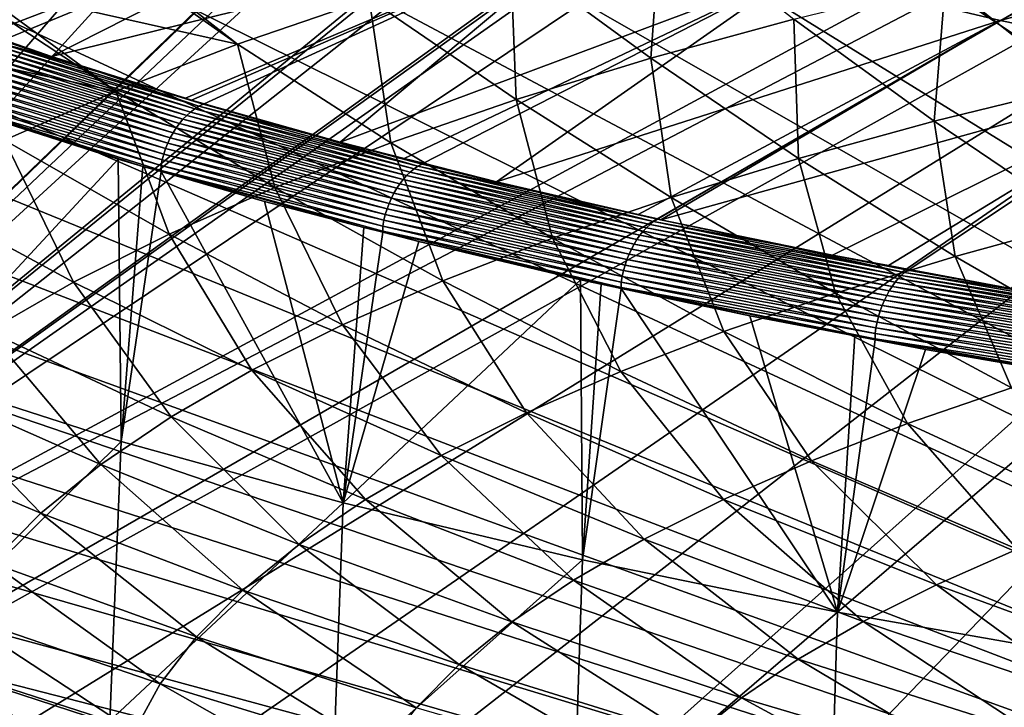
# Model space of a CAD drawing. Extents: x -50.2 to 49.8, y -35.4 to 12.5.
# Drawn here: x -38.9 to -27.7, y -24.3 to -16.5 of the extents above; entities that cross this region are included whole.
import ezdxf

# ---------------------------------------------------------------- set-up
doc = ezdxf.new("R2010")
doc.units = 0
doc.layers.add('L2', color=7, linetype='CONTINUOUS')
doc.layers.add('L3', color=7, linetype='CONTINUOUS')

msp = doc.modelspace()

# ---------------------------------------------------------------- linework, layer by layer
at = {"layer": 'L2', "color": 7}
for points in [[(-16.1467, -9.827593, 148.3511), (-46.49797, -25.68774, 207.542), (-16.56711, -9.522916, 147.2141)], [(-16.56711, -9.522916, 147.2141), (-46.49797, -25.68774, 207.542), (-23.33406, -10.18382, 149.6806)], [(-14.85524, -9.713611, 147.9258), (-43.53264, -27.4182, 214.0002), (-45.13973, -26.56725, 210.8244)], [(-14.85524, -9.713611, 147.9258), (-45.13973, -26.56725, 210.8244), (-16.1467, -9.827593, 148.3511)], [(-14.85524, -9.713611, 147.9258), (-41.68557, -28.23587, 217.0518), (-43.53264, -27.4182, 214.0002)], [(-14.85524, -9.713611, 147.9258), (-39.60875, -29.01574, 219.9623), (-41.68557, -28.23587, 217.0518)], [(-37.31367, -29.75349, 222.7156), (-39.60875, -29.01574, 219.9623), (-14.85524, -9.713611, 147.9258)], [(-34.81305, -30.44504, 225.2965), (-37.31367, -29.75349, 222.7156), (-14.85524, -9.713611, 147.9258)], [(-14.85524, -9.713611, 147.9258), (-32.1207, -31.08656, 227.6907), (-34.81305, -30.44504, 225.2965)], [(-14.85524, -9.713611, 147.9258), (-29.25154, -31.6745, 229.8849), (-32.1207, -31.08656, 227.6907)], [(-26.22145, -32.20562, 231.8671), (-29.25154, -31.6745, 229.8849), (-14.85524, -9.713611, 147.9258)], [(-16.1467, -9.827593, 148.3511), (-45.13973, -26.56725, 210.8244), (-46.49797, -25.68774, 207.542)], [(-46.49797, -25.68774, 207.542), (-24.69921, -10.36814, 150.3685), (-23.33406, -10.18382, 149.6806)], [(-46.49797, -25.68774, 207.542), (-25.22383, -10.44757, 150.665), (-24.69921, -10.36814, 150.3685)], [(-25.34748, -10.4663, 150.7348), (-25.22383, -10.44757, 150.665), (-46.49797, -25.68774, 207.542)], [(-46.49797, -25.68774, 207.542), (-27.7677, -10.87113, 152.2457), (-25.34748, -10.4663, 150.7348)], [(-46.49797, -25.68774, 207.542), (-28.38787, -10.97487, 152.6328), (-27.7677, -10.87113, 152.2457)], [(-28.55682, -11.00829, 152.7576), (-28.38787, -10.97487, 152.6328), (-46.49797, -25.68774, 207.542)], [(-46.49797, -25.68774, 207.542), (-30.99559, -11.49073, 154.558), (-28.55682, -11.00829, 152.7576)], [(-46.49797, -25.68774, 207.542), (-31.61759, -11.61377, 155.0173), (-30.99559, -11.49073, 154.558)], [(-31.97823, -11.69221, 155.31), (-31.61759, -11.61377, 155.0173), (-46.49797, -25.68774, 207.542)], [(-46.49797, -25.68774, 207.542), (-32.00481, -11.69855, 155.3337), (-31.97823, -11.69221, 155.31)], [(-46.49797, -25.68774, 207.542), (-34.24202, -12.23249, 157.3263), (-32.00481, -11.69855, 155.3337)], [(-46.49797, -25.68774, 207.542), (-34.99116, -12.41128, 157.9936), (-34.24202, -12.23249, 157.3263)], [(-36.38414, -12.78762, 159.3981), (-34.99116, -12.41128, 157.9936), (-46.49797, -25.68774, 207.542)], [(-46.49797, -25.68774, 207.542), (-36.52813, -12.82835, 159.5501), (-36.38414, -12.78762, 159.3981)], [(-46.49797, -25.68774, 207.542), (-37.59395, -13.15754, 160.7787), (-36.52813, -12.82835, 159.5501)], [(-39.14223, -13.63573, 162.5633), (-37.59395, -13.15754, 160.7787), (-46.49797, -25.68774, 207.542)], [(-23.39175, -14.36271, 221.5807), (-30.04795, -15.95603, 224.1915), (-27.72617, -16.50948, 226.257)], [(-23.39175, -14.36271, 221.5807), (-27.72617, -16.50948, 226.257), (-21.3066, -14.79016, 223.176)], [(-39.25654, -16.66176, 222.984), (-34.18324, -14.72296, 219.5896), (-40.00711, -16.40098, 222.0108)], [(-39.25654, -16.66176, 222.984), (-39.05926, -16.7303, 223.2398), (-34.18324, -14.72296, 219.5896)], [(-34.18324, -14.72296, 219.5896), (-39.05926, -16.7303, 223.2398), (-38.51504, -16.91938, 223.9455)], [(-34.18324, -14.72296, 219.5896), (-38.51504, -16.91938, 223.9455), (-32.20429, -15.35942, 221.9649)], [(-21.3066, -14.79016, 223.176), (-27.72617, -16.50948, 226.257), (-25.25179, -17.01672, 228.1501)], [(-32.20429, -15.35942, 221.9649), (-38.51504, -16.91938, 223.9455), (-36.9924, -17.39542, 225.7221)], [(-32.20429, -15.35942, 221.9649), (-36.9924, -17.39542, 225.7221), (-36.92237, -17.41732, 225.8038)], [(-36.92237, -17.41732, 225.8038), (-36.78041, -17.45733, 225.9532), (-32.20429, -15.35942, 221.9649)], [(-32.20429, -15.35942, 221.9649), (-36.78041, -17.45733, 225.9532), (-35.23327, -17.89349, 227.581)], [(-32.20429, -15.35942, 221.9649), (-35.23327, -17.89349, 227.581), (-30.04795, -15.95603, 224.1915)], [(-30.04795, -15.95603, 224.1915), (-35.23327, -17.89349, 227.581), (-34.50483, -18.07883, 228.2727)], [(-30.04795, -15.95603, 224.1915), (-34.50483, -18.07883, 228.2727), (-34.28418, -18.13497, 228.4822)], [(-33.45219, -18.34666, 229.2722), (-30.04795, -15.95603, 224.1915), (-34.28418, -18.13497, 228.4822)], [(-33.45219, -18.34666, 229.2722), (-27.72617, -16.50948, 226.257), (-30.04795, -15.95603, 224.1915)], [(-31.84163, -18.71643, 230.6522), (-27.72617, -16.50948, 226.257), (-33.45219, -18.34666, 229.2722)], [(-31.84163, -18.71643, 230.6522), (-31.61799, -18.76777, 230.8438), (-27.72617, -16.50948, 226.257)], [(-27.72617, -16.50948, 226.257), (-31.61799, -18.76777, 230.8438), (-31.58378, -18.77563, 230.8732)], [(-27.72617, -16.50948, 226.257), (-31.58378, -18.77563, 230.8732), (-25.25179, -17.01672, 228.1501)], [(-39.22992, -16.823, 223.3484), (-36.88714, -17.51664, 226.0346), (-39.18068, -16.78899, 223.319)], [(-39.18068, -16.78899, 223.319), (-36.83938, -17.48643, 225.9992), (-39.12994, -16.75972, 223.2871)], [(-39.18068, -16.78899, 223.319), (-36.88714, -17.51664, 226.0346), (-36.83938, -17.48643, 225.9992)], [(-39.07667, -16.73775, 223.2514), (-39.12994, -16.75972, 223.2871), (-38.52578, -16.92094, 223.9454)], [(-39.12994, -16.75972, 223.2871), (-36.83938, -17.48643, 225.9992), (-37.9603, -17.10378, 224.6278)], [(-39.12994, -16.75972, 223.2871), (-37.9603, -17.10378, 224.6278), (-38.52578, -16.92094, 223.9454)], [(-38.51504, -16.91938, 223.9455), (-39.05926, -16.7303, 223.2398), (-39.07667, -16.73775, 223.2514)], [(-39.07667, -16.73775, 223.2514), (-38.52578, -16.92094, 223.9454), (-38.51504, -16.91938, 223.9455)], [(-39.36525, -16.95106, 223.42), (-37.02064, -17.63462, 226.1246), (-39.32253, -16.90432, 223.3991)], [(-39.32253, -16.90432, 223.3991), (-36.97809, -17.59099, 226.0975), (-39.27731, -16.86154, 223.3752)], [(-39.32253, -16.90432, 223.3991), (-37.02064, -17.63462, 226.1246), (-36.97809, -17.59099, 226.0975)], [(-39.27731, -16.86154, 223.3752), (-36.93349, -17.55157, 226.0675), (-39.22992, -16.823, 223.3484)], [(-39.27731, -16.86154, 223.3752), (-36.97809, -17.59099, 226.0975), (-36.93349, -17.55157, 226.0675)], [(-39.22992, -16.823, 223.3484), (-36.93349, -17.55157, 226.0675), (-36.88714, -17.51664, 226.0346)], [(-39.44204, -17.05508, 223.4522), (-37.09844, -17.73327, 226.169), (-39.40518, -17.00143, 223.4377)], [(-39.40518, -17.00143, 223.4377), (-37.06085, -17.68216, 226.1485), (-39.36525, -16.95106, 223.42)], [(-39.40518, -17.00143, 223.4377), (-37.09844, -17.73327, 226.169), (-37.06085, -17.68216, 226.1485)], [(-39.36525, -16.95106, 223.42), (-37.06085, -17.68216, 226.1485), (-37.02064, -17.63462, 226.1246)], [(-38.51504, -16.91938, 223.9455), (-38.52578, -16.92094, 223.9454), (-37.9603, -17.10378, 224.6278)], [(-36.7898, -17.46214, 225.9605), (-36.9924, -17.39542, 225.7221), (-38.51504, -16.91938, 223.9455)], [(-38.51504, -16.91938, 223.9455), (-37.9603, -17.10378, 224.6278), (-36.7898, -17.46214, 225.9605)], [(-25.25179, -17.01672, 228.1501), (-31.58378, -18.77563, 230.8732), (-29.63295, -19.17927, 232.3796)], [(-25.25179, -17.01672, 228.1501), (-29.63295, -19.17927, 232.3796), (-28.99423, -19.29808, 232.823)], [(-28.99423, -19.29808, 232.823), (-28.75987, -19.34168, 232.9857), (-25.25179, -17.01672, 228.1501)], [(-25.25179, -17.01672, 228.1501), (-28.75987, -19.34168, 232.9857), (-27.60483, -19.55653, 233.7875)], [(-39.50558, -17.1707, 223.4709), (-37.16471, -17.84479, 226.1994), (-39.47559, -17.11163, 223.4633)], [(-39.47559, -17.11163, 223.4633), (-37.13313, -17.78761, 226.186), (-39.44204, -17.05508, 223.4522)], [(-39.47559, -17.11163, 223.4633), (-37.16471, -17.84479, 226.1994), (-37.13313, -17.78761, 226.186)], [(-39.44204, -17.05508, 223.4522), (-37.13313, -17.78761, 226.186), (-37.09844, -17.73327, 226.169)], [(-36.7898, -17.46214, 225.9605), (-37.9603, -17.10378, 224.6278), (-36.83938, -17.48643, 225.9992)], [(-39.55409, -17.29471, 223.4756), (-37.21762, -17.96607, 226.2151), (-39.5318, -17.23186, 223.4751)], [(-39.5318, -17.23186, 223.4751), (-37.19293, -17.90441, 226.2092), (-39.50558, -17.1707, 223.4709)], [(-39.5318, -17.23186, 223.4751), (-37.21762, -17.96607, 226.2151), (-37.19293, -17.90441, 226.2092)], [(-39.50558, -17.1707, 223.4709), (-37.19293, -17.90441, 226.2092), (-37.16471, -17.84479, 226.1994)], [(-39.58622, -17.42369, 223.4662), (-37.2557, -18.09376, 226.2156), (-39.57226, -17.3588, 223.4727)], [(-39.57226, -17.3588, 223.4727), (-37.23859, -18.02933, 226.2173), (-39.55409, -17.29471, 223.4756)], [(-39.57226, -17.3588, 223.4727), (-37.2557, -18.09376, 226.2156), (-37.23859, -18.02933, 226.2173)], [(-39.55409, -17.29471, 223.4756), (-37.23859, -18.02933, 226.2173), (-37.21762, -17.96607, 226.2151)], [(-39.58821, -17.48459, 223.4516), (-37.26883, -18.15891, 226.2101), (-39.58622, -17.42369, 223.4662)], [(-39.58622, -17.42369, 223.4662), (-37.26883, -18.15891, 226.2101), (-37.2557, -18.09376, 226.2156)], [(-36.7898, -17.46214, 225.9605), (-36.92237, -17.41732, 225.8038), (-36.9924, -17.39542, 225.7221)], [(-36.78041, -17.45733, 225.9532), (-36.92237, -17.41732, 225.8038), (-36.7898, -17.46214, 225.9605)], [(-36.7898, -17.46214, 225.9605), (-36.83938, -17.48643, 225.9992), (-35.57033, -17.80706, 227.2524)], [(-36.78041, -17.45733, 225.9532), (-36.7898, -17.46214, 225.9605), (-35.23327, -17.89349, 227.581)], [(-35.23327, -17.89349, 227.581), (-36.7898, -17.46214, 225.9605), (-35.57033, -17.80706, 227.2524)], [(-39.58821, -17.48459, 223.4516), (-37.7566, -18.08893, 225.6668), (-37.47769, -18.1693, 225.9667)], [(-39.58821, -17.48459, 223.4516), (-39.32547, -17.58827, 223.7983), (-37.7566, -18.08893, 225.6668)], [(-37.47769, -18.1693, 225.9667), (-37.26835, -18.217, 226.1939), (-39.58821, -17.48459, 223.4516)], [(-39.58821, -17.48459, 223.4516), (-37.26835, -18.217, 226.1939), (-37.26883, -18.15891, 226.2101)], [(-36.97809, -17.59099, 226.0975), (-34.43463, -18.23407, 228.6146), (-36.93349, -17.55157, 226.0675)], [(-36.93349, -17.55157, 226.0675), (-34.39144, -18.19827, 228.5785), (-36.88714, -17.51664, 226.0346)], [(-36.93349, -17.55157, 226.0675), (-34.43463, -18.23407, 228.6146), (-34.39144, -18.19827, 228.5785)], [(-36.88714, -17.51664, 226.0346), (-34.34692, -18.16718, 228.5398), (-36.83938, -17.48643, 225.9992)], [(-36.88714, -17.51664, 226.0346), (-34.39144, -18.19827, 228.5785), (-34.34692, -18.16718, 228.5398)], [(-35.57033, -17.80706, 227.2524), (-36.83938, -17.48643, 225.9992), (-34.34692, -18.16718, 228.5398)], [(-40.04505, -20.55033, 222.5672), (-37.7566, -18.08893, 225.6668), (-39.32547, -17.58827, 223.7983)], [(-37.09844, -17.73327, 226.169), (-34.55334, -18.36702, 228.7044), (-37.06085, -17.68216, 226.1485)], [(-37.06085, -17.68216, 226.1485), (-34.51587, -18.31873, 228.6777), (-37.02064, -17.63462, 226.1246)], [(-37.06085, -17.68216, 226.1485), (-34.55334, -18.36702, 228.7044), (-34.51587, -18.31873, 228.6777)], [(-37.02064, -17.63462, 226.1246), (-34.47621, -18.27431, 228.6477), (-36.97809, -17.59099, 226.0975)], [(-37.02064, -17.63462, 226.1246), (-34.51587, -18.31873, 228.6777), (-34.47621, -18.27431, 228.6477)], [(-36.97809, -17.59099, 226.0975), (-34.47621, -18.27431, 228.6477), (-34.43463, -18.23407, 228.6146)], [(-37.16471, -17.84479, 226.1994), (-34.62071, -18.47381, 228.747), (-37.13313, -17.78761, 226.186)], [(-37.13313, -17.78761, 226.186), (-34.58837, -18.41883, 228.7275), (-37.09844, -17.73327, 226.169)], [(-37.13313, -17.78761, 226.186), (-34.62071, -18.47381, 228.747), (-34.58837, -18.41883, 228.7275)], [(-37.09844, -17.73327, 226.169), (-34.58837, -18.41883, 228.7275), (-34.55334, -18.36702, 228.7044)], [(-35.23327, -17.89349, 227.581), (-35.57033, -17.80706, 227.2524), (-34.30017, -18.14339, 228.4968)], [(-35.57033, -17.80706, 227.2524), (-34.34692, -18.16718, 228.5398), (-34.30017, -18.14339, 228.4968)], [(-37.21762, -17.96607, 226.2151), (-34.67645, -18.59172, 228.7743), (-37.19293, -17.90441, 226.2092)], [(-37.19293, -17.90441, 226.2092), (-34.65014, -18.53157, 228.7626), (-37.16471, -17.84479, 226.1994)], [(-37.19293, -17.90441, 226.2092), (-34.67645, -18.59172, 228.7743), (-34.65014, -18.53157, 228.7626)], [(-37.16471, -17.84479, 226.1994), (-34.65014, -18.53157, 228.7626), (-34.62071, -18.47381, 228.747)], [(-34.30017, -18.14339, 228.4968), (-34.50483, -18.07883, 228.2727), (-35.23327, -17.89349, 227.581)], [(-37.2557, -18.09376, 226.2156), (-34.719, -18.71749, 228.7855), (-37.23859, -18.02933, 226.2173)], [(-37.23859, -18.02933, 226.2173), (-34.69945, -18.65384, 228.7819), (-37.21762, -17.96607, 226.2151)], [(-37.23859, -18.02933, 226.2173), (-34.719, -18.71749, 228.7855), (-34.69945, -18.65384, 228.7819)], [(-37.21762, -17.96607, 226.2151), (-34.69945, -18.65384, 228.7819), (-34.67645, -18.59172, 228.7743)], [(-37.7246, -21.29624, 225.351), (-37.7566, -18.08893, 225.6668), (-40.04505, -20.55033, 222.5672)], [(-37.7246, -21.29624, 225.351), (-37.47769, -18.1693, 225.9667), (-37.7566, -18.08893, 225.6668)], [(-37.26883, -18.15891, 226.2101), (-34.73495, -18.78224, 228.785), (-37.2557, -18.09376, 226.2156)], [(-37.2557, -18.09376, 226.2156), (-34.73495, -18.78224, 228.785), (-34.719, -18.71749, 228.7855)], [(-34.30017, -18.14339, 228.4968), (-34.28418, -18.13497, 228.4822), (-34.50483, -18.07883, 228.2727)], [(-34.30017, -18.14339, 228.4968), (-34.34692, -18.16718, 228.5398), (-32.98546, -18.46253, 229.6987)], [(-33.45219, -18.34666, 229.2722), (-34.28418, -18.13497, 228.4822), (-34.30017, -18.14339, 228.4968)], [(-34.30017, -18.14339, 228.4968), (-32.98546, -18.46253, 229.6987), (-33.45219, -18.34666, 229.2722)], [(-37.47769, -18.1693, 225.9667), (-37.7246, -21.29624, 225.351), (-37.26899, -18.22944, 226.1911)], [(-37.26899, -18.22944, 226.1911), (-37.7246, -21.29624, 225.351), (-35.19632, -21.99544, 227.9605)], [(-37.47769, -18.1693, 225.9667), (-37.26899, -18.22944, 226.1911), (-37.26835, -18.217, 226.1939)], [(-37.26835, -18.217, 226.1939), (-37.26899, -18.22944, 226.1911), (-36.09258, -18.56842, 227.4562)], [(-37.26899, -18.22944, 226.1911), (-35.19632, -21.99544, 227.9605), (-36.09258, -18.56842, 227.4562)], [(-37.26835, -18.217, 226.1939), (-34.74718, -18.84763, 228.7804), (-37.26883, -18.15891, 226.2101)], [(-37.26883, -18.15891, 226.2101), (-34.74718, -18.84763, 228.7804), (-34.73495, -18.78224, 228.785)], [(-37.26835, -18.217, 226.1939), (-36.09258, -18.56842, 227.4562), (-34.96192, -18.86292, 228.5553)], [(-34.96192, -18.86292, 228.5553), (-34.74765, -18.9071, 228.7652), (-37.26835, -18.217, 226.1939)], [(-37.26835, -18.217, 226.1939), (-34.74765, -18.9071, 228.7652), (-34.74718, -18.84763, 228.7804)], [(-34.47621, -18.27431, 228.6477), (-31.74713, -18.86673, 230.9757), (-34.43463, -18.23407, 228.6146)], [(-34.43463, -18.23407, 228.6146), (-31.70732, -18.83013, 230.9367), (-34.39144, -18.19827, 228.5785)], [(-34.43463, -18.23407, 228.6146), (-31.74713, -18.86673, 230.9757), (-31.70732, -18.83013, 230.9367)], [(-34.39144, -18.19827, 228.5785), (-31.6663, -18.79822, 230.8949), (-34.34692, -18.16718, 228.5398)], [(-34.39144, -18.19827, 228.5785), (-31.70732, -18.83013, 230.9367), (-31.6663, -18.79822, 230.8949)], [(-34.34692, -18.16718, 228.5398), (-31.6663, -18.79822, 230.8949), (-32.98546, -18.46253, 229.6987)], [(-34.58837, -18.41883, 228.7275), (-31.85653, -19.00187, 231.0737), (-34.55334, -18.36702, 228.7044)], [(-34.55334, -18.36702, 228.7044), (-31.82199, -18.95289, 231.0444), (-34.51587, -18.31873, 228.6777)], [(-34.55334, -18.36702, 228.7044), (-31.85653, -19.00187, 231.0737), (-31.82199, -18.95289, 231.0444)], [(-34.51587, -18.31873, 228.6777), (-31.78544, -18.90774, 231.0117), (-34.47621, -18.27431, 228.6477)], [(-34.51587, -18.31873, 228.6777), (-31.82199, -18.95289, 231.0444), (-31.78544, -18.90774, 231.0117)], [(-34.47621, -18.27431, 228.6477), (-31.78544, -18.90774, 231.0117), (-31.74713, -18.86673, 230.9757)], [(-33.45219, -18.34666, 229.2722), (-32.98546, -18.46253, 229.6987), (-31.62384, -18.7716, 230.85)], [(-33.45219, -18.34666, 229.2722), (-31.62384, -18.7716, 230.85), (-31.84163, -18.71643, 230.6522)], [(-34.65014, -18.53157, 228.7626), (-31.91861, -19.1099, 231.1209), (-34.62071, -18.47381, 228.747)], [(-34.62071, -18.47381, 228.747), (-31.88881, -19.05432, 231.0992), (-34.58837, -18.41883, 228.7275)], [(-34.62071, -18.47381, 228.747), (-31.91861, -19.1099, 231.1209), (-31.88881, -19.05432, 231.0992)], [(-34.58837, -18.41883, 228.7275), (-31.88881, -19.05432, 231.0992), (-31.85653, -19.00187, 231.0737)], [(-31.6663, -18.79822, 230.8949), (-31.62384, -18.7716, 230.85), (-32.98546, -18.46253, 229.6987)], [(-35.19632, -21.99544, 227.9605), (-34.96192, -18.86292, 228.5553), (-36.09258, -18.56842, 227.4562)], [(-34.69945, -18.65384, 228.7819), (-31.96997, -19.22884, 231.152), (-34.67645, -18.59172, 228.7743)], [(-34.67645, -18.59172, 228.7743), (-31.94573, -19.16821, 231.1385), (-34.65014, -18.53157, 228.7626)], [(-34.67645, -18.59172, 228.7743), (-31.96997, -19.22884, 231.152), (-31.94573, -19.16821, 231.1385)], [(-34.65014, -18.53157, 228.7626), (-31.94573, -19.16821, 231.1385), (-31.91861, -19.1099, 231.1209)], [(-34.719, -18.71749, 228.7855), (-31.99117, -19.29139, 231.1613), (-34.69945, -18.65384, 228.7819)], [(-34.69945, -18.65384, 228.7819), (-31.99117, -19.29139, 231.1613), (-31.96997, -19.22884, 231.152)], [(-34.74718, -18.84763, 228.7804), (-32.02388, -19.42044, 231.1668), (-34.73495, -18.78224, 228.785)], [(-34.73495, -18.78224, 228.785), (-32.00918, -19.3554, 231.1662), (-34.719, -18.71749, 228.7855)], [(-34.73495, -18.78224, 228.785), (-32.02388, -19.42044, 231.1668), (-32.00918, -19.3554, 231.1662)], [(-34.719, -18.71749, 228.7855), (-32.00918, -19.3554, 231.1662), (-31.99117, -19.29139, 231.1613)], [(-31.84163, -18.71643, 230.6522), (-31.62384, -18.7716, 230.85), (-31.61799, -18.76777, 230.8438)], [(-31.6663, -18.79822, 230.8949), (-31.70732, -18.83013, 230.9367), (-28.81226, -19.37607, 233.0515)], [(-31.6663, -18.79822, 230.8949), (-30.21991, -19.06659, 231.9531), (-31.62384, -18.7716, 230.85)], [(-28.81226, -19.37607, 233.0515), (-30.21991, -19.06659, 231.9531), (-31.6663, -18.79822, 230.8949)], [(-31.61799, -18.76777, 230.8438), (-31.62384, -18.7716, 230.85), (-31.58378, -18.77563, 230.8732)], [(-31.58378, -18.77563, 230.8732), (-31.62384, -18.7716, 230.85), (-30.21991, -19.06659, 231.9531)], [(-31.58378, -18.77563, 230.8732), (-30.21991, -19.06659, 231.9531), (-29.63295, -19.17927, 232.3796)], [(-35.19632, -21.99544, 227.9605), (-34.74837, -18.91855, 228.7629), (-34.96192, -18.86292, 228.5553)], [(-34.33769, -19.02552, 229.1621), (-34.74837, -18.91855, 228.7629), (-35.19632, -21.99544, 227.9605)], [(-34.74837, -18.91855, 228.7629), (-34.74765, -18.9071, 228.7652), (-34.96192, -18.86292, 228.5553)], [(-34.74765, -18.9071, 228.7652), (-34.74837, -18.91855, 228.7629), (-34.33769, -19.02552, 229.1621)], [(-34.74765, -18.9071, 228.7652), (-32.03516, -19.48605, 231.1631), (-34.74718, -18.84763, 228.7804)], [(-34.33769, -19.02552, 229.1621), (-32.03567, -19.54537, 231.1476), (-34.74765, -18.9071, 228.7652)], [(-34.74765, -18.9071, 228.7652), (-32.03567, -19.54537, 231.1476), (-32.03516, -19.48605, 231.1631)], [(-34.74718, -18.84763, 228.7804), (-32.03516, -19.48605, 231.1631), (-32.02388, -19.42044, 231.1668)], [(-28.9206, -19.48778, 233.1764), (-31.78544, -18.90774, 231.0117), (-31.82199, -18.95289, 231.0444)], [(-28.88576, -19.44606, 233.1378), (-31.74713, -18.86673, 230.9757), (-31.78544, -18.90774, 231.0117)], [(-28.88576, -19.44606, 233.1378), (-31.78544, -18.90774, 231.0117), (-28.9206, -19.48778, 233.1764)], [(-28.84956, -19.40874, 233.096), (-31.70732, -18.83013, 230.9367), (-31.74713, -18.86673, 230.9757)], [(-28.88576, -19.44606, 233.1378), (-28.84956, -19.40874, 233.096), (-31.74713, -18.86673, 230.9757)], [(-28.81226, -19.37607, 233.0515), (-31.70732, -18.83013, 230.9367), (-28.84956, -19.40874, 233.096)], [(-35.19632, -21.99544, 227.9605), (-32.49646, -19.45907, 230.7802), (-34.33769, -19.02552, 229.1621)], [(-32.49646, -19.45907, 230.7802), (-32.26318, -19.50868, 230.9653), (-34.33769, -19.02552, 229.1621)], [(-34.33769, -19.02552, 229.1621), (-32.26318, -19.50868, 230.9653), (-32.03567, -19.54537, 231.1476)], [(-28.98525, -19.58321, 233.2433), (-31.85653, -19.00187, 231.0737), (-31.88881, -19.05432, 231.0992)], [(-28.95384, -19.5336, 233.2117), (-31.82199, -18.95289, 231.0444), (-31.85653, -19.00187, 231.0737)], [(-28.95384, -19.5336, 233.2117), (-31.85653, -19.00187, 231.0737), (-28.98525, -19.58321, 233.2433)], [(-28.9206, -19.48778, 233.1764), (-31.82199, -18.95289, 231.0444), (-28.95384, -19.5336, 233.2117)], [(-29.04171, -19.69238, 233.2948), (-31.91861, -19.1099, 231.1209), (-31.94573, -19.16821, 231.1385)], [(-29.0146, -19.63626, 233.271), (-31.88881, -19.05432, 231.0992), (-31.91861, -19.1099, 231.1209)], [(-29.0146, -19.63626, 233.271), (-31.91861, -19.1099, 231.1209), (-29.04171, -19.69238, 233.2948)], [(-28.98525, -19.58321, 233.2433), (-31.88881, -19.05432, 231.0992), (-29.0146, -19.63626, 233.271)], [(-29.63295, -19.17927, 232.3796), (-30.21991, -19.06659, 231.9531), (-28.77313, -19.3506, 233.0023)], [(-28.81226, -19.37607, 233.0515), (-28.77313, -19.3506, 233.0023), (-30.21991, -19.06659, 231.9531)], [(-29.08842, -19.81227, 233.3294), (-31.96997, -19.22884, 231.152), (-31.99117, -19.29139, 231.1613)], [(-29.06637, -19.75119, 233.3143), (-31.94573, -19.16821, 231.1385), (-31.96997, -19.22884, 231.152)], [(-29.06637, -19.75119, 233.3143), (-31.96997, -19.22884, 231.152), (-29.08842, -19.81227, 233.3294)], [(-29.04171, -19.69238, 233.2948), (-31.94573, -19.16821, 231.1385), (-29.06637, -19.75119, 233.3143)], [(-28.77313, -19.3506, 233.0023), (-28.99423, -19.29808, 232.823), (-29.63295, -19.17927, 232.3796)], [(-29.12408, -19.93954, 233.3463), (-32.00918, -19.3554, 231.1662), (-32.02388, -19.42044, 231.1668)], [(-29.1077, -19.8752, 233.3401), (-31.99117, -19.29139, 231.1613), (-32.00918, -19.3554, 231.1662)], [(-29.1077, -19.8752, 233.3401), (-32.00918, -19.3554, 231.1662), (-29.12408, -19.93954, 233.3463)], [(-29.08842, -19.81227, 233.3294), (-31.99117, -19.29139, 231.1613), (-29.1077, -19.8752, 233.3401)], [(-28.77313, -19.3506, 233.0023), (-28.75987, -19.34168, 232.9857), (-28.99423, -19.29808, 232.823)], [(-28.81226, -19.37607, 233.0515), (-28.84956, -19.40874, 233.096), (-25.80052, -19.89756, 234.9977)], [(-27.28891, -19.6159, 234.0031), (-28.77313, -19.3506, 233.0023), (-28.81226, -19.37607, 233.0515)], [(-25.80052, -19.89756, 234.9977), (-27.28891, -19.6159, 234.0031), (-28.81226, -19.37607, 233.0515)], [(-27.60483, -19.55653, 233.7875), (-28.75987, -19.34168, 232.9857), (-28.77313, -19.3506, 233.0023)], [(-27.28891, -19.6159, 234.0031), (-27.60483, -19.55653, 233.7875), (-28.77313, -19.3506, 233.0023)], [(-32.4742, -22.64406, 230.3811), (-32.49646, -19.45907, 230.7802), (-35.19632, -21.99544, 227.9605)], [(-32.4742, -22.64406, 230.3811), (-32.26318, -19.50868, 230.9653), (-32.49646, -19.45907, 230.7802)], [(-29.1477, -20.07068, 233.3449), (-32.03516, -19.48605, 231.1631), (-32.03567, -19.54537, 231.1476)], [(-29.13744, -20.00485, 233.3479), (-32.02388, -19.42044, 231.1668), (-32.03516, -19.48605, 231.1631)], [(-29.13744, -20.00485, 233.3479), (-32.03516, -19.48605, 231.1631), (-29.1477, -20.07068, 233.3449)], [(-29.12408, -19.93954, 233.3463), (-32.02388, -19.42044, 231.1668), (-29.13744, -20.00485, 233.3479)], [(-25.89747, -20.01124, 235.13), (-28.9206, -19.48778, 233.1764), (-28.95384, -19.5336, 233.2117)], [(-25.8663, -19.96889, 235.089), (-28.88576, -19.44606, 233.1378), (-28.9206, -19.48778, 233.1764)], [(-25.8663, -19.96889, 235.089), (-28.9206, -19.48778, 233.1764), (-25.89747, -20.01124, 235.13)], [(-25.8339, -19.93091, 235.0448), (-28.84956, -19.40874, 233.096), (-28.88576, -19.44606, 233.1378)], [(-25.8339, -19.93091, 235.0448), (-28.88576, -19.44606, 233.1378), (-25.8663, -19.96889, 235.089)], [(-25.8339, -19.93091, 235.0448), (-25.80052, -19.89756, 234.9977), (-28.84956, -19.40874, 233.096)], [(-32.4742, -22.64406, 230.3811), (-32.03636, -19.55692, 231.1453), (-32.26318, -19.50868, 230.9653)], [(-29.57332, -23.23851, 232.5997), (-32.03636, -19.55692, 231.1453), (-32.4742, -22.64406, 230.3811)], [(-32.26318, -19.50868, 230.9653), (-32.03636, -19.55692, 231.1453), (-32.03567, -19.54537, 231.1476)], [(-32.03567, -19.54537, 231.1476), (-32.03636, -19.55692, 231.1453), (-30.57361, -19.86801, 232.3063)], [(-29.57332, -23.23851, 232.5997), (-30.57361, -19.86801, 232.3063), (-32.03636, -19.55692, 231.1453)], [(-32.03567, -19.54537, 231.1476), (-30.57361, -19.86801, 232.3063), (-29.37616, -20.09754, 233.1629)], [(-29.1477, -20.07068, 233.3449), (-32.03567, -19.54537, 231.1476), (-29.14726, -20.12894, 233.3289)], [(-29.14726, -20.12894, 233.3289), (-32.03567, -19.54537, 231.1476), (-29.37616, -20.09754, 233.1629)], [(-25.95532, -20.10785, 235.2013), (-28.98525, -19.58321, 233.2433), (-29.0146, -19.63626, 233.271)], [(-25.92721, -20.05767, 235.1675), (-28.95384, -19.5336, 233.2117), (-28.98525, -19.58321, 233.2433)], [(-25.92721, -20.05767, 235.1675), (-28.98525, -19.58321, 233.2433), (-25.95532, -20.10785, 235.2013)], [(-25.89747, -20.01124, 235.13), (-28.95384, -19.5336, 233.2117), (-25.92721, -20.05767, 235.1675)], [(-26.00584, -20.21805, 235.2566), (-29.04171, -19.69238, 233.2948), (-29.06637, -19.75119, 233.3143)], [(-25.98159, -20.16144, 235.231), (-29.0146, -19.63626, 233.271), (-29.04171, -19.69238, 233.2948)], [(-25.98159, -20.16144, 235.231), (-29.04171, -19.69238, 233.2948), (-26.00584, -20.21805, 235.2566)], [(-25.95532, -20.10785, 235.2013), (-29.0146, -19.63626, 233.271), (-25.98159, -20.16144, 235.231)], [(-26.04764, -20.33879, 235.2944), (-29.08842, -19.81227, 233.3294), (-29.1077, -19.8752, 233.3401)], [(-26.02791, -20.2773, 235.2777), (-29.06637, -19.75119, 233.3143), (-29.08842, -19.81227, 233.3294)], [(-26.02791, -20.2773, 235.2777), (-29.08842, -19.81227, 233.3294), (-26.04764, -20.33879, 235.2944)], [(-26.00584, -20.21805, 235.2566), (-29.06637, -19.75119, 233.3143), (-26.02791, -20.2773, 235.2777)], [(-29.37616, -20.09754, 233.1629), (-30.57361, -19.86801, 232.3063), (-29.57332, -23.23851, 232.5997)], [(-26.06489, -20.40207, 235.3064), (-29.1077, -19.8752, 233.3401), (-29.12408, -19.93954, 233.3463)], [(-26.04764, -20.33879, 235.2944), (-29.1077, -19.8752, 233.3401), (-26.06489, -20.40207, 235.3064)], [(-26.09151, -20.53227, 235.3162), (-29.13744, -20.00485, 233.3479), (-29.1477, -20.07068, 233.3449)], [(-26.07955, -20.46671, 235.3137), (-29.12408, -19.93954, 233.3463), (-29.13744, -20.00485, 233.3479)], [(-26.07955, -20.46671, 235.3137), (-29.13744, -20.00485, 233.3479), (-26.09151, -20.53227, 235.3162)], [(-26.06489, -20.40207, 235.3064), (-29.12408, -19.93954, 233.3463), (-26.07955, -20.46671, 235.3137)], [(-29.14775, -20.14133, 233.3263), (-29.37616, -20.09754, 233.1629), (-29.57332, -23.23851, 232.5997)], [(-29.57332, -23.23851, 232.5997), (-28.57409, -20.25129, 233.7367), (-29.14775, -20.14133, 233.3263)], [(-29.14726, -20.12894, 233.3289), (-29.37616, -20.09754, 233.1629), (-29.14775, -20.14133, 233.3263)], [(-29.14775, -20.14133, 233.3263), (-28.57409, -20.25129, 233.7367), (-29.14726, -20.12894, 233.3289)], [(-26.09151, -20.53227, 235.3162), (-29.1477, -20.07068, 233.3449), (-26.10069, -20.59827, 235.3139)], [(-26.10069, -20.59827, 235.3139), (-29.1477, -20.07068, 233.3449), (-29.14726, -20.12894, 233.3289)], [(-29.14726, -20.12894, 233.3289), (-28.57409, -20.25129, 233.7367), (-26.50304, -20.60796, 235.0678)], [(-29.14726, -20.12894, 233.3289), (-26.50304, -20.60796, 235.0678), (-26.33885, -20.63325, 235.1621)], [(-26.10069, -20.59827, 235.3139), (-29.14726, -20.12894, 233.3289), (-26.10203, -20.6591, 235.2996)], [(-26.10203, -20.6591, 235.2996), (-29.14726, -20.12894, 233.3289), (-26.33885, -20.63325, 235.1621)], [(-29.57332, -23.23851, 232.5997), (-26.50304, -20.60796, 235.0678), (-28.57409, -20.25129, 233.7367)], [(-40.04505, -20.55033, 222.5672), (-40.17978, -23.72384, 221.8209), (-37.7246, -21.29624, 225.351)], [(-26.50972, -23.7755, 234.6037), (-26.50304, -20.60796, 235.0678), (-29.57332, -23.23851, 232.5997)], [(-37.7246, -21.29624, 225.351), (-40.17978, -23.72384, 221.8209), (-37.85149, -24.47227, 224.6141)], [(-37.7246, -21.29624, 225.351), (-37.85149, -24.47227, 224.6141), (-35.19632, -21.99544, 227.9605)], [(-35.19632, -21.99544, 227.9605), (-37.85149, -24.47227, 224.6141), (-35.31466, -25.17384, 227.2324)], [(-35.19632, -21.99544, 227.9605), (-35.31466, -25.17384, 227.2324), (-32.4742, -22.64406, 230.3811)], [(-32.4742, -22.64406, 230.3811), (-35.31466, -25.17384, 227.2324), (-32.58335, -25.82465, 229.6612)], [(-32.4742, -22.64406, 230.3811), (-32.58335, -25.82465, 229.6612), (-29.57332, -23.23851, 232.5997)], [(-29.57332, -23.23851, 232.5997), (-32.58335, -25.82465, 229.6612), (-29.67267, -26.4211, 231.8872)], [(-29.57332, -23.23851, 232.5997), (-29.67267, -26.4211, 231.8872), (-26.50972, -23.7755, 234.6037)], [(-40.23833, -28.35739, 220.6248), (-37.85149, -24.47227, 224.6141), (-40.17978, -23.72384, 221.8209)], [(-26.50972, -23.7755, 234.6037), (-29.67267, -26.4211, 231.8872), (-26.59871, -26.9599, 233.898)]]:
    msp.add_3dface(points, dxfattribs=at)
at = {"layer": 'L3', "color": 250}
for points in [[(-2.578788, -33.39837, 236.3185), (-27.18013, -11.64032, 155.1163), (-29.25313, -12.04764, 156.6365)], [(-2.578788, -33.39837, 236.3185), (-29.25313, -12.04764, 156.6365), (-31.23462, -12.4844, 158.2665)], [(-31.23462, -12.4844, 158.2665), (-33.11838, -12.94922, 160.0012), (-2.578788, -33.39837, 236.3185)], [(-2.578788, -33.39837, 236.3185), (-33.11838, -12.94922, 160.0012), (-34.89848, -13.44066, 161.8353)], [(-2.578788, -33.39837, 236.3185), (-34.89848, -13.44066, 161.8353), (-36.56931, -13.95715, 163.7629)], [(-36.56931, -13.95715, 163.7629), (-38.12562, -14.49708, 165.7779), (-2.578788, -33.39837, 236.3185)], [(-2.578788, -33.39837, 236.3185), (-38.12562, -14.49708, 165.7779), (-39.56252, -15.05874, 167.8741)], [(-2.578788, -33.39837, 236.3185), (-39.56252, -15.05874, 167.8741), (-40.87547, -15.64038, 170.0447)], [(-33.29305, -15.77157, 162.426), (-31.58129, -15.30296, 160.6771), (-31.69961, -16.94059, 163.5869)], [(-31.58129, -15.30296, 160.6771), (-30.07021, -16.49452, 161.9222), (-31.69961, -16.94059, 163.5869)], [(-36.39886, -16.77956, 166.1878), (-38.11138, -15.57853, 165.2515), (-37.99184, -15.53269, 165.0804)], [(-34.90059, -16.26429, 164.2648), (-36.39886, -16.77956, 166.1878), (-37.99184, -15.53269, 165.0804)], [(-40.87547, -15.64038, 170.0447), (-42.06035, -16.24015, 172.2831), (-2.578788, -33.39837, 236.3185)], [(-39.45169, -16.09258, 167.1699), (-38.11138, -15.57853, 165.2515), (-36.39886, -16.77956, 166.1878)], [(-28.34673, -16.0728, 160.3483), (-26.5346, -15.67676, 158.8702), (-26.84529, -17.25667, 161.7704)], [(-34.90059, -16.26429, 164.2648), (-33.29305, -15.77157, 162.426), (-33.22982, -17.40961, 165.3373)], [(-33.29305, -15.77157, 162.426), (-31.69961, -16.94059, 163.5869), (-33.22982, -17.40961, 165.3373)], [(-37.78314, -17.31576, 168.1889), (-39.56111, -16.14008, 167.3472), (-39.45169, -16.09258, 167.1699)], [(-39.45169, -16.09258, 167.1699), (-36.39886, -16.77956, 166.1878), (-37.78314, -17.31576, 168.1889)], [(-28.47693, -17.65591, 163.2605), (-30.07021, -16.49452, 161.9222), (-28.34673, -16.0728, 160.3483)], [(-28.34673, -16.0728, 160.3483), (-26.84529, -17.25667, 161.7704), (-28.47693, -17.65591, 163.2605)], [(-2.578788, -33.39837, 236.3185), (-42.06035, -16.24015, 172.2831), (-43.11344, -16.85617, 174.5822)], [(-40.78795, -16.67277, 169.3352), (-39.56111, -16.14008, 167.3472), (-37.78314, -17.31576, 168.1889)], [(-34.65601, -17.90009, 167.1678), (-36.39886, -16.77956, 166.1878), (-34.90059, -16.26429, 164.2648)], [(-34.90059, -16.26429, 164.2648), (-33.22982, -17.40961, 165.3373), (-34.65601, -17.90009, 167.1678)], [(-31.69961, -16.94059, 163.5869), (-30.07021, -16.49452, 161.9222), (-30.0195, -18.07821, 164.8365)], [(-28.47693, -17.65591, 163.2605), (-30.0195, -18.07821, 164.8365), (-30.07021, -16.49452, 161.9222)], [(-40.78795, -16.67277, 169.3352), (-37.78314, -17.31576, 168.1889), (-39.04909, -17.87121, 170.2619)], [(-37.78314, -17.31576, 168.1889), (-36.39886, -16.77956, 166.1878), (-35.9737, -18.41049, 169.0727)], [(-34.65601, -17.90009, 167.1678), (-35.9737, -18.41049, 169.0727), (-36.39886, -16.77956, 166.1878)], [(-2.578788, -33.39837, 236.3185), (-43.11344, -16.85617, 174.5822), (-44.03142, -17.48651, 176.9346)], [(-33.22982, -17.40961, 165.3373), (-31.69961, -16.94059, 163.5869), (-31.46816, -18.52223, 166.4936)], [(-31.69961, -16.94059, 163.5869), (-30.0195, -18.07821, 164.8365), (-31.46816, -18.52223, 166.4936)], [(-39.04909, -17.87121, 170.2619), (-37.78314, -17.31576, 168.1889), (-37.17874, -18.93922, 171.0459)], [(-37.78314, -17.31576, 168.1889), (-35.9737, -18.41049, 169.0727), (-37.17874, -18.93922, 171.0459)], [(-28.47693, -17.65591, 163.2605), (-26.84529, -17.25667, 161.7704), (-26.78626, -18.7961, 164.7053)], [(-34.65601, -17.90009, 167.1678), (-33.22982, -17.40961, 165.3373), (-32.81835, -18.98658, 168.2266)], [(-33.22982, -17.40961, 165.3373), (-31.46816, -18.52223, 166.4936), (-32.81835, -18.98658, 168.2266)], [(-44.03142, -17.48651, 176.9346), (-44.81139, -18.12917, 179.3331), (-2.578788, -33.39837, 236.3185)], [(-28.23669, -19.19317, 166.1872), (-30.0195, -18.07821, 164.8365), (-28.47693, -17.65591, 163.2605)], [(-28.47693, -17.65591, 163.2605), (-26.78626, -18.7961, 164.7053), (-28.23669, -19.19317, 166.1872)], [(-40.19271, -18.44415, 172.4002), (-39.04909, -17.87121, 170.2619), (-38.26734, -19.4846, 173.0813)], [(-39.04909, -17.87121, 170.2619), (-37.17874, -18.93922, 171.0459), (-38.26734, -19.4846, 173.0813)], [(-34.06582, -19.46979, 170.0299), (-35.9737, -18.41049, 169.0727), (-34.65601, -17.90009, 167.1678)], [(-34.65601, -17.90009, 167.1678), (-32.81835, -18.98658, 168.2266), (-34.06582, -19.46979, 170.0299)], [(-2.578788, -33.39837, 236.3185), (-44.81139, -18.12917, 179.3331), (-45.45091, -18.78215, 181.77)], [(-31.46816, -18.52223, 166.4936), (-30.0195, -18.07821, 164.8365), (-29.59883, -19.61067, 167.7453)], [(-28.23669, -19.19317, 166.1872), (-29.59883, -19.61067, 167.7453), (-30.0195, -18.07821, 164.8365)], [(-40.19271, -18.44415, 172.4002), (-38.26734, -19.4846, 173.0813), (-39.23608, -20.04493, 175.1724)], [(-37.17874, -18.93922, 171.0459), (-35.9737, -18.41049, 169.0727), (-35.20665, -19.97034, 171.898)], [(-34.06582, -19.46979, 170.0299), (-35.20665, -19.97034, 171.898), (-35.9737, -18.41049, 169.0727)], [(-32.81835, -18.98658, 168.2266), (-31.46816, -18.52223, 166.4936), (-30.86837, -20.04728, 169.3747)], [(-31.46816, -18.52223, 166.4936), (-29.59883, -19.61067, 167.7453), (-30.86837, -20.04728, 169.3747)], [(-2.578788, -33.39837, 236.3185), (-45.45091, -18.78215, 181.77), (-45.94796, -19.44338, 184.2377)], [(-28.23669, -19.19317, 166.1872), (-26.78626, -18.7961, 164.7053), (-26.32661, -20.29815, 167.6583)], [(-38.26734, -19.4846, 173.0813), (-37.17874, -18.93922, 171.0459), (-36.23724, -20.48666, 173.8249)], [(-37.17874, -18.93922, 171.0459), (-35.20665, -19.97034, 171.898), (-36.23724, -20.48666, 173.8249)], [(-34.06582, -19.46979, 170.0299), (-32.81835, -18.98658, 168.2266), (-32.04133, -20.50163, 171.0704)], [(-32.81835, -18.98658, 168.2266), (-30.86837, -20.04728, 169.3747), (-32.04133, -20.50163, 171.0704)], [(-27.59604, -20.68723, 169.1103), (-29.59883, -19.61067, 167.7453), (-28.23669, -19.19317, 166.1872)], [(-28.23669, -19.19317, 166.1872), (-26.32661, -20.29815, 167.6583), (-27.59604, -20.68723, 169.1103)], [(-45.94796, -19.44338, 184.2377), (-46.30098, -20.11078, 186.7285), (-2.578788, -33.39837, 236.3185)], [(-39.23608, -20.04493, 175.1724), (-38.26734, -19.4846, 173.0813), (-37.15436, -21.01712, 175.8046)], [(-38.26734, -19.4846, 173.0813), (-36.23724, -20.48666, 173.8249), (-37.15436, -21.01712, 175.8046)], [(-33.11402, -20.97228, 172.8269), (-35.20665, -19.97034, 171.898), (-34.06582, -19.46979, 170.0299)], [(-34.06582, -19.46979, 170.0299), (-32.04133, -20.50163, 171.0704), (-33.11402, -20.97228, 172.8269)], [(-30.86837, -20.04728, 169.3747), (-29.59883, -19.61067, 167.7453), (-28.77918, -21.09413, 170.6289)], [(-27.59604, -20.68723, 169.1103), (-28.77918, -21.09413, 170.6289), (-29.59883, -19.61067, 167.7453)], [(-37.95512, -21.56006, 177.8309), (-40.08191, -20.61843, 177.3128), (-39.23608, -20.04493, 175.1724)], [(-39.23608, -20.04493, 175.1724), (-37.15436, -21.01712, 175.8046), (-37.95512, -21.56006, 177.8309)], [(-36.23724, -20.48666, 173.8249), (-35.20665, -19.97034, 171.898), (-34.08306, -21.45776, 174.6387)], [(-33.11402, -20.97228, 172.8269), (-34.08306, -21.45776, 174.6387), (-35.20665, -19.97034, 171.898)], [(-32.04133, -20.50163, 171.0704), (-30.86837, -20.04728, 169.3747), (-29.87232, -21.51755, 172.2091)], [(-30.86837, -20.04728, 169.3747), (-28.77918, -21.09413, 170.6289), (-29.87232, -21.51755, 172.2091)], [(-2.578788, -33.39837, 236.3185), (-46.30098, -20.11078, 186.7285), (-46.50887, -20.78225, 189.2345)], [(-37.15436, -21.01712, 175.8046), (-36.23724, -20.48666, 173.8249), (-34.94539, -21.95654, 176.5002)], [(-36.23724, -20.48666, 173.8249), (-34.08306, -21.45776, 174.6387), (-34.94539, -21.95654, 176.5002)], [(-33.11402, -20.97228, 172.8269), (-32.04133, -20.50163, 171.0704), (-30.872, -21.95617, 173.8461)], [(-32.04133, -20.50163, 171.0704), (-29.87232, -21.51755, 172.2091), (-30.872, -21.95617, 173.8461)], [(-40.80217, -21.2033, 179.4956), (-40.08191, -20.61843, 177.3128), (-38.63699, -22.11376, 179.8974)], [(-37.95512, -21.56006, 177.8309), (-38.63699, -22.11376, 179.8974), (-40.08191, -20.61843, 177.3128)], [(-26.52225, -22.13375, 172.0082), (-28.77918, -21.09413, 170.6289), (-27.59604, -20.68723, 169.1103)], [(-2.578788, -33.39837, 236.3185), (-46.50887, -20.78225, 189.2345), (-46.57096, -21.45568, 191.7478)], [(-37.95512, -21.56006, 177.8309), (-37.15436, -21.01712, 175.8046), (-35.69832, -22.46705, 178.4054)], [(-37.15436, -21.01712, 175.8046), (-34.94539, -21.95654, 176.5002), (-35.69832, -22.46705, 178.4054)], [(-31.77508, -22.40861, 175.5346), (-34.08306, -21.45776, 174.6387), (-33.11402, -20.97228, 172.8269)], [(-33.11402, -20.97228, 172.8269), (-30.872, -21.95617, 173.8461), (-31.77508, -22.40861, 175.5346)], [(-29.87232, -21.51755, 172.2091), (-28.77918, -21.09413, 170.6289), (-27.52914, -22.52377, 173.4638)], [(-26.52225, -22.13375, 172.0082), (-27.52914, -22.52377, 173.4638), (-28.77918, -21.09413, 170.6289)], [(-40.80217, -21.2033, 179.4956), (-38.63699, -22.11376, 179.8974), (-39.19783, -22.67649, 181.9975)], [(-46.57096, -21.45568, 191.7478), (-46.48705, -22.12896, 194.2605), (-2.578788, -33.39837, 236.3185)], [(-34.94539, -21.95654, 176.5002), (-34.08306, -21.45776, 174.6387), (-32.57873, -22.87345, 177.2694)], [(-31.77508, -22.40861, 175.5346), (-32.57873, -22.87345, 177.2694), (-34.08306, -21.45776, 174.6387)], [(-36.33947, -22.98768, 180.3485), (-38.63699, -22.11376, 179.8974), (-37.95512, -21.56006, 177.8309)], [(-37.95512, -21.56006, 177.8309), (-35.69832, -22.46705, 178.4054), (-36.33947, -22.98768, 180.3485)], [(-30.872, -21.95617, 173.8461), (-29.87232, -21.51755, 172.2091), (-28.44995, -22.92779, 174.9716)], [(-29.87232, -21.51755, 172.2091), (-27.52914, -22.52377, 173.4638), (-28.44995, -22.92779, 174.9716)], [(-35.69832, -22.46705, 178.4054), (-34.94539, -21.95654, 176.5002), (-33.28041, -23.34921, 179.045)], [(-34.94539, -21.95654, 176.5002), (-32.57873, -22.87345, 177.2694), (-33.28041, -23.34921, 179.045)], [(-31.77508, -22.40861, 175.5346), (-30.872, -21.95617, 173.8461), (-29.28179, -23.34453, 176.5269)], [(-30.872, -21.95617, 173.8461), (-28.44995, -22.92779, 174.9716), (-29.28179, -23.34453, 176.5269)], [(-46.48705, -22.12896, 194.2605), (-46.25743, -22.79996, 196.7647), (-2.578788, -33.39837, 236.3185)], [(-39.19783, -22.67649, 181.9975), (-38.63699, -22.11376, 179.8974), (-36.86681, -23.5168, 182.3232)], [(-36.33947, -22.98768, 180.3485), (-36.86681, -23.5168, 182.3232), (-38.63699, -22.11376, 179.8974)], [(-36.33947, -22.98768, 180.3485), (-35.69832, -22.46705, 178.4054), (-33.87792, -23.83441, 180.8558)], [(-35.69832, -22.46705, 178.4054), (-33.28041, -23.34921, 179.045), (-33.87792, -23.83441, 180.8558)], [(-30.02204, -23.77269, 178.1248), (-32.57873, -22.87345, 177.2694), (-31.77508, -22.40861, 175.5346)], [(-31.77508, -22.40861, 175.5346), (-29.28179, -23.34453, 176.5269), (-30.02204, -23.77269, 178.1248)], [(-28.44995, -22.92779, 174.9716), (-27.52914, -22.52377, 173.4638), (-25.8985, -23.85987, 176.1817)], [(-39.63589, -23.24648, 184.1247), (-39.19783, -22.67649, 181.9975), (-37.2787, -24.05274, 184.3233)], [(-39.19783, -22.67649, 181.9975), (-36.86681, -23.5168, 182.3232), (-37.2787, -24.05274, 184.3233)], [(-2.578788, -33.39837, 236.3185), (-46.25743, -22.79996, 196.7647), (-45.88279, -23.46657, 199.2525)], [(-33.28041, -23.34921, 179.045), (-32.57873, -22.87345, 177.2694), (-30.66836, -24.21092, 179.7603)], [(-30.02204, -23.77269, 178.1248), (-30.66836, -24.21092, 179.7603), (-32.57873, -22.87345, 177.2694)], [(-29.28179, -23.34453, 176.5269), (-28.44995, -22.92779, 174.9716), (-26.65529, -24.23901, 177.5967)], [(-28.44995, -22.92779, 174.9716), (-25.8985, -23.85987, 176.1817), (-26.65529, -24.23901, 177.5967)], [(-34.36938, -24.32752, 182.6961), (-36.86681, -23.5168, 182.3232), (-36.33947, -22.98768, 180.3485)], [(-36.33947, -22.98768, 180.3485), (-33.87792, -23.83441, 180.8558), (-34.36938, -24.32752, 182.6961)], [(-37.57384, -24.59381, 186.3426), (-39.94977, -23.82192, 186.2723), (-39.63589, -23.24648, 184.1247)], [(-39.63589, -23.24648, 184.1247), (-37.2787, -24.05274, 184.3233), (-37.57384, -24.59381, 186.3426)], [(-33.87792, -23.83441, 180.8558), (-33.28041, -23.34921, 179.045), (-31.21873, -24.65784, 181.4283)], [(-33.28041, -23.34921, 179.045), (-30.66836, -24.21092, 179.7603), (-31.21873, -24.65784, 181.4283)], [(-30.02204, -23.77269, 178.1248), (-29.28179, -23.34453, 176.5269), (-27.32874, -24.62854, 179.0504)], [(-29.28179, -23.34453, 176.5269), (-26.65529, -24.23901, 177.5967), (-27.32874, -24.62854, 179.0504)], [(-2.578788, -33.39837, 236.3185), (-45.88279, -23.46657, 199.2525), (-45.36434, -24.1267, 201.7161)], [(-37.2787, -24.05274, 184.3233), (-36.86681, -23.5168, 182.3232), (-34.75323, -24.82698, 184.5601)], [(-34.36938, -24.32752, 182.6961), (-34.75323, -24.82698, 184.5601), (-36.86681, -23.5168, 182.3232)], [(-40.1385, -24.40101, 188.4335), (-39.94977, -23.82192, 186.2723), (-37.75129, -25.13832, 188.3747)], [(-37.57384, -24.59381, 186.3426), (-37.75129, -25.13832, 188.3747), (-39.94977, -23.82192, 186.2723)], [(-34.36938, -24.32752, 182.6961), (-33.87792, -23.83441, 180.8558), (-31.67142, -25.11205, 183.1234)], [(-33.87792, -23.83441, 180.8558), (-31.21873, -24.65784, 181.4283), (-31.67142, -25.11205, 183.1234)], [(-27.91675, -25.02724, 180.5384), (-30.66836, -24.21092, 179.7603), (-30.02204, -23.77269, 178.1248)], [(-30.02204, -23.77269, 178.1248), (-27.32874, -24.62854, 179.0504), (-27.91675, -25.02724, 180.5384)], [(-37.57384, -24.59381, 186.3426), (-37.2787, -24.05274, 184.3233), (-35.02828, -25.33123, 186.442)], [(-37.2787, -24.05274, 184.3233), (-34.75323, -24.82698, 184.5601), (-35.02828, -25.33123, 186.442)], [(-45.36434, -24.1267, 201.7161), (-44.70368, -24.77826, 204.1478), (-2.578788, -33.39837, 236.3185)], [(-31.21873, -24.65784, 181.4283), (-30.66836, -24.21092, 179.7603), (-28.41747, -25.43383, 182.0558)], [(-27.91675, -25.02724, 180.5384), (-28.41747, -25.43383, 182.0558), (-30.66836, -24.21092, 179.7603)]]:
    msp.add_3dface(points, dxfattribs=at)

doc.saveas('drawing.dxf')
